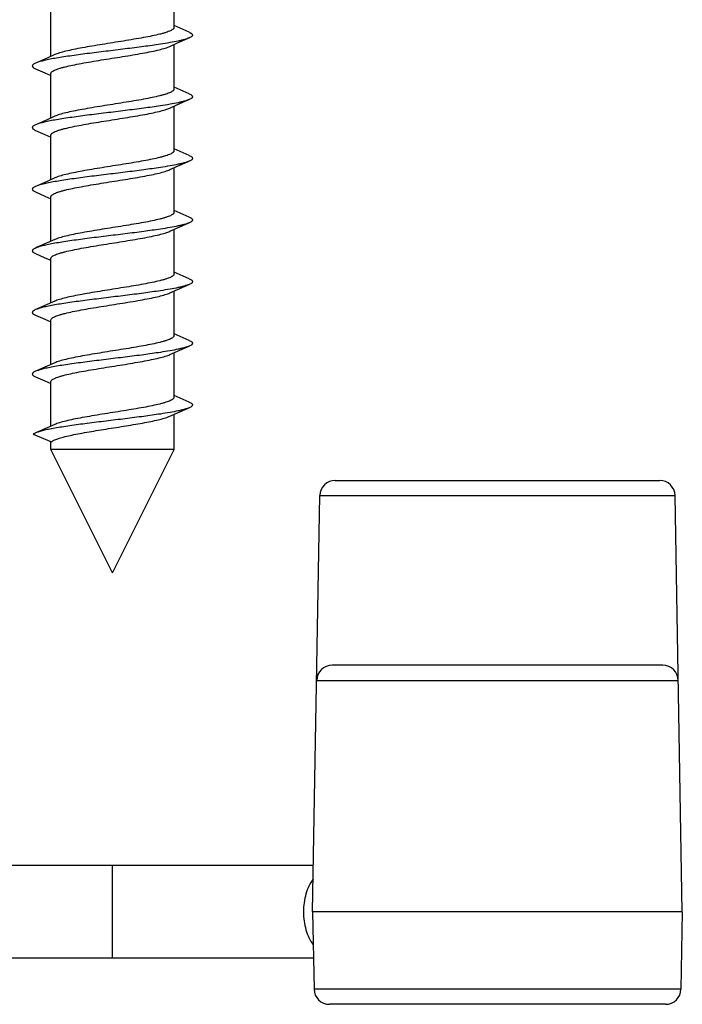
# Model space of a CAD drawing. Units: millimetres. Extents: x 95 to 363, y -256 to 195.
# Drawn here: x 206 to 228, y 131 to 163 of the extents above; entities that cross this region are included whole.
import ezdxf

# ---------------------------------------------------------------- set-up
doc = ezdxf.new("R2010")
doc.units = ezdxf.units.MM
doc.header["$LTSCALE"] = 16.335
doc.layers.get('0').update_dxf_attribs({"linetype": 'CONTINUOUS'})
doc.layers.add('AXES', color=7, linetype='CONTINUOUS')

msp = doc.modelspace()

# ---------------------------------------------------------------- linework, layer by layer
at = {"color": 7, "linetype": 'Continuous'}
for p, q in [((211.288, 162.949), (211.091, 163.036)), ((211.586, 162.819), (211.288, 162.949)), ((210.959, 162.362), (211.208, 162.472)), ((207.223, 162.094), (206.972, 161.983)), ((206.597, 161.637), (206.897, 161.506)), ((206.897, 161.506), (207.091, 161.42)), ((211.288, 160.949), (211.091, 161.036)), ((211.586, 160.819), (211.288, 160.949)), ((210.959, 160.362), (211.208, 160.472)), ((207.223, 160.094), (206.972, 159.983)), ((206.597, 159.637), (206.897, 159.506)), ((206.897, 159.506), (207.091, 159.42)), ((211.288, 158.949), (211.091, 159.036)), ((211.586, 158.819), (211.288, 158.949)), ((210.959, 158.362), (211.208, 158.472)), ((207.223, 158.094), (206.972, 157.983)), ((206.597, 157.637), (206.897, 157.506)), ((206.897, 157.506), (207.091, 157.42)), ((211.288, 156.949), (211.091, 157.036)), ((211.586, 156.819), (211.288, 156.949)), ((210.959, 156.362), (211.208, 156.472)), ((207.223, 156.094), (206.972, 155.983)), ((206.597, 155.637), (206.897, 155.506)), ((206.897, 155.506), (207.091, 155.42)), ((211.288, 154.949), (211.091, 155.036)), ((211.586, 154.819), (211.288, 154.949)), ((210.959, 154.362), (211.208, 154.472)), ((207.223, 154.094), (206.972, 153.983)), ((206.597, 153.637), (206.897, 153.506)), ((206.897, 153.506), (207.091, 153.42)), ((211.288, 152.949), (211.091, 153.036)), ((211.586, 152.819), (211.288, 152.949)), ((210.959, 152.362), (211.208, 152.472)), ((207.223, 152.094), (206.972, 151.983)), ((206.597, 151.637), (206.897, 151.506)), ((206.897, 151.506), (207.091, 151.42)), ((211.288, 150.949), (211.091, 151.036)), ((211.586, 150.819), (211.288, 150.949)), ((210.959, 150.362), (211.208, 150.472)), ((207.223, 150.094), (206.972, 149.983)), ((216.327, 148.278), (226.855, 148.278)), ((215.591, 134.278), (215.827, 147.787)), ((227.591, 134.278), (227.355, 147.787)), ((226.96, 142.278), (216.222, 142.278)), ((215.591, 134.278), (215.635, 131.769)), ((227.591, 134.278), (215.591, 134.278)), ((227.591, 134.278), (227.547, 131.769)), ((227.047, 131.278), (216.135, 131.278))]:
    msp.add_line(p, q, dxfattribs=at)
at = {"color": 9, "linetype": 'Continuous'}
for p, q in [((215.827, 147.787), (227.355, 147.787)), ((215.722, 141.787), (227.46, 141.787)), ((227.547, 131.769), (215.635, 131.769))]:
    msp.add_line(p, q, dxfattribs=at)
at = {"color": 7, "linetype": 'Continuous'}
for points in [[(211.208, 162.472), (211.531, 162.613), (211.586, 162.637)], [(206.972, 161.983), (206.648, 161.842), (206.597, 161.819)], [(211.208, 160.472), (211.531, 160.613), (211.586, 160.637)], [(206.972, 159.983), (206.648, 159.842), (206.597, 159.819)], [(211.208, 158.472), (211.531, 158.613), (211.586, 158.637)], [(206.972, 157.983), (206.648, 157.842), (206.597, 157.819)], [(211.208, 156.472), (211.531, 156.613), (211.586, 156.637)], [(206.972, 155.983), (206.648, 155.842), (206.597, 155.819)], [(211.208, 154.472), (211.531, 154.613), (211.586, 154.637)], [(206.972, 153.983), (206.648, 153.842), (206.597, 153.819)], [(211.208, 152.472), (211.531, 152.613), (211.586, 152.637)], [(206.972, 151.983), (206.648, 151.842), (206.597, 151.819)], [(211.208, 150.472), (211.531, 150.613), (211.586, 150.637)], [(206.972, 149.983), (206.648, 149.842), (206.597, 149.819)]]:
    msp.add_lwpolyline(points, dxfattribs=at)
for centre, start, end in [((216.327, 147.778), 90, 179), ((226.855, 147.778), 1, 90), ((216.222, 141.778), 90, 179), ((226.96, 141.778), 1, 90), ((216.135, 131.778), 181, 270), ((227.047, 131.778), 270, 359)]:
    msp.add_arc(centre, 0.5, start, end, dxfattribs=at)
for points, knots in [([(211.091, 162.978), (211.091, 162.969), (211.086, 162.953), (211.074, 162.936), (211.055, 162.916), (211.021, 162.892), (210.968, 162.865), (210.902, 162.838), (210.822, 162.811), (210.73, 162.783), (210.583, 162.745), (210.372, 162.698), (210.092, 162.644), (209.781, 162.59), (209.335, 162.516), (208.881, 162.445), (208.434, 162.372), (208.121, 162.318), (207.837, 162.264), (207.591, 162.21), (207.413, 162.163), (207.295, 162.124), (207.245, 162.104), (207.223, 162.094)], [0, 0, 0, 0, 0.007148, 0.01132, 0.016079, 0.027679, 0.042359, 0.060235, 0.0813, 0.105468, 0.132609, 0.195098, 0.267081, 0.346517, 0.431108, 0.605798, 0.690779, 0.770853, 0.8437, 0.907245, 0.959758, 0.981467, 1, 1, 1, 1]), ([(211.586, 162.637), (211.564, 162.628), (211.514, 162.609), (211.432, 162.584), (211.334, 162.559), (211.176, 162.523), (210.947, 162.48), (210.573, 162.42), (210.088, 162.352), (209.499, 162.278), (208.886, 162.203), (208.286, 162.129), (207.808, 162.065), (207.459, 162.013), (207.229, 161.975), (207.026, 161.937), (206.853, 161.899), (206.713, 161.862), (206.631, 161.834), (206.597, 161.819)], [0, 0, 0, 0, 0.014133, 0.03119, 0.051118, 0.073827, 0.127068, 0.189676, 0.297723, 0.417261, 0.541506, 0.66339, 0.775986, 0.826782, 0.872939, 0.913823, 0.948889, 0.977707, 1, 1, 1, 1]), ([(211.586, 162.819), (211.601, 162.812), (211.629, 162.799), (211.659, 162.779), (211.676, 162.763), (211.687, 162.749), (211.694, 162.728), (211.687, 162.708), (211.676, 162.693), (211.659, 162.677), (211.629, 162.657), (211.601, 162.644), (211.586, 162.637)], [0, 0, 0, 0, 0.176413, 0.314267, 0.370107, 0.418507, 0.5, 0.581493, 0.629892, 0.685733, 0.823588, 1, 1, 1, 1]), ([(207.091, 161.478), (207.091, 161.488), (207.096, 161.503), (207.108, 161.52), (207.127, 161.54), (207.161, 161.564), (207.214, 161.591), (207.28, 161.618), (207.36, 161.646), (207.453, 161.673), (207.6, 161.711), (207.81, 161.758), (208.09, 161.812), (208.401, 161.867), (208.847, 161.94), (209.301, 162.011), (209.748, 162.084), (210.061, 162.138), (210.345, 162.193), (210.591, 162.246), (210.769, 162.293), (210.887, 162.332), (210.937, 162.352), (210.959, 162.362)], [0, 0, 0, 0, 0.007148, 0.01132, 0.016079, 0.027679, 0.042359, 0.060236, 0.081301, 0.105469, 0.132611, 0.195099, 0.267083, 0.34652, 0.431111, 0.6058, 0.690782, 0.770855, 0.843701, 0.907245, 0.959758, 0.981467, 1, 1, 1, 1]), ([(206.597, 161.819), (206.581, 161.812), (206.553, 161.799), (206.523, 161.779), (206.506, 161.763), (206.495, 161.749), (206.488, 161.728), (206.495, 161.708), (206.506, 161.693), (206.523, 161.677), (206.553, 161.657), (206.581, 161.644), (206.597, 161.637)], [0, 0, 0, 0, 0.176405, 0.31427, 0.370104, 0.418503, 0.5, 0.581498, 0.629891, 0.685731, 0.823597, 1, 1, 1, 1]), ([(211.091, 160.978), (211.091, 160.969), (211.086, 160.953), (211.074, 160.936), (211.055, 160.916), (211.021, 160.892), (210.968, 160.865), (210.902, 160.838), (210.822, 160.811), (210.73, 160.783), (210.583, 160.745), (210.372, 160.698), (210.092, 160.644), (209.781, 160.59), (209.335, 160.516), (208.881, 160.445), (208.434, 160.372), (208.121, 160.318), (207.837, 160.264), (207.591, 160.21), (207.413, 160.163), (207.295, 160.124), (207.245, 160.104), (207.223, 160.094)], [0, 0, 0, 0, 0.007148, 0.01132, 0.016079, 0.027679, 0.042359, 0.060236, 0.0813, 0.105469, 0.13261, 0.195099, 0.267083, 0.346519, 0.431111, 0.605803, 0.690784, 0.770857, 0.843702, 0.907246, 0.959759, 0.981467, 1, 1, 1, 1]), ([(211.586, 160.819), (211.601, 160.812), (211.629, 160.799), (211.659, 160.779), (211.676, 160.763), (211.687, 160.749), (211.694, 160.728), (211.687, 160.708), (211.676, 160.693), (211.659, 160.677), (211.629, 160.657), (211.601, 160.644), (211.586, 160.637)], [0, 0, 0, 0, 0.176399, 0.314271, 0.370106, 0.418501, 0.5, 0.5815, 0.629896, 0.685729, 0.823601, 1, 1, 1, 1]), ([(211.586, 160.637), (211.564, 160.628), (211.514, 160.609), (211.432, 160.584), (211.334, 160.559), (211.176, 160.523), (210.947, 160.48), (210.573, 160.42), (210.088, 160.352), (209.499, 160.278), (208.886, 160.203), (208.286, 160.129), (207.808, 160.065), (207.459, 160.013), (207.229, 159.975), (207.026, 159.937), (206.853, 159.899), (206.713, 159.862), (206.631, 159.834), (206.597, 159.819)], [0, 0, 0, 0, 0.014134, 0.03119, 0.051119, 0.073827, 0.127069, 0.189676, 0.297723, 0.417261, 0.541506, 0.66339, 0.775986, 0.826781, 0.872939, 0.913824, 0.94889, 0.977707, 1, 1, 1, 1]), ([(207.091, 159.478), (207.091, 159.488), (207.096, 159.503), (207.108, 159.52), (207.127, 159.54), (207.161, 159.564), (207.214, 159.591), (207.28, 159.618), (207.36, 159.646), (207.453, 159.673), (207.6, 159.711), (207.81, 159.758), (208.09, 159.812), (208.401, 159.867), (208.847, 159.94), (209.301, 160.011), (209.748, 160.084), (210.061, 160.138), (210.345, 160.193), (210.591, 160.246), (210.769, 160.293), (210.887, 160.332), (210.937, 160.352), (210.959, 160.362)], [0, 0, 0, 0, 0.007148, 0.01132, 0.016079, 0.027679, 0.042359, 0.060235, 0.0813, 0.105469, 0.13261, 0.195099, 0.267082, 0.346518, 0.431109, 0.605799, 0.69078, 0.770854, 0.843701, 0.907245, 0.959758, 0.981467, 1, 1, 1, 1]), ([(206.597, 159.819), (206.581, 159.812), (206.553, 159.799), (206.523, 159.779), (206.506, 159.763), (206.495, 159.749), (206.488, 159.728), (206.495, 159.708), (206.506, 159.693), (206.523, 159.677), (206.553, 159.657), (206.581, 159.644), (206.597, 159.637)], [0, 0, 0, 0, 0.176408, 0.314268, 0.37011, 0.418505, 0.5, 0.581495, 0.629896, 0.685731, 0.82359, 1, 1, 1, 1]), ([(211.091, 158.978), (211.091, 158.969), (211.086, 158.953), (211.074, 158.936), (211.055, 158.916), (211.021, 158.892), (210.968, 158.865), (210.902, 158.838), (210.822, 158.811), (210.73, 158.783), (210.583, 158.745), (210.372, 158.698), (210.092, 158.644), (209.781, 158.59), (209.335, 158.516), (208.881, 158.445), (208.434, 158.372), (208.121, 158.318), (207.837, 158.264), (207.591, 158.21), (207.413, 158.163), (207.295, 158.124), (207.245, 158.104), (207.223, 158.094)], [0, 0, 0, 0, 0.007148, 0.01132, 0.016079, 0.027679, 0.042359, 0.060236, 0.081301, 0.105469, 0.13261, 0.1951, 0.267085, 0.346521, 0.431112, 0.605799, 0.690781, 0.770854, 0.843701, 0.907247, 0.959759, 0.981467, 1, 1, 1, 1]), ([(211.586, 158.819), (211.601, 158.812), (211.629, 158.799), (211.659, 158.779), (211.676, 158.763), (211.687, 158.749), (211.694, 158.728), (211.687, 158.708), (211.676, 158.693), (211.659, 158.677), (211.629, 158.657), (211.601, 158.644), (211.586, 158.637)], [0, 0, 0, 0, 0.176413, 0.314268, 0.370106, 0.418507, 0.5, 0.581493, 0.629892, 0.685733, 0.823588, 1, 1, 1, 1]), ([(211.586, 158.637), (211.564, 158.628), (211.514, 158.609), (211.432, 158.584), (211.334, 158.559), (211.176, 158.523), (210.947, 158.48), (210.573, 158.42), (210.088, 158.352), (209.499, 158.278), (208.886, 158.203), (208.286, 158.129), (207.808, 158.065), (207.459, 158.013), (207.229, 157.975), (207.026, 157.937), (206.853, 157.899), (206.713, 157.862), (206.631, 157.834), (206.597, 157.819)], [0, 0, 0, 0, 0.014133, 0.03119, 0.051118, 0.073827, 0.127068, 0.189676, 0.297723, 0.417261, 0.541506, 0.66339, 0.775986, 0.826782, 0.872939, 0.913823, 0.948889, 0.977707, 1, 1, 1, 1]), ([(207.091, 157.478), (207.091, 157.488), (207.096, 157.503), (207.108, 157.52), (207.127, 157.54), (207.161, 157.564), (207.214, 157.591), (207.28, 157.618), (207.36, 157.646), (207.453, 157.673), (207.6, 157.711), (207.81, 157.758), (208.09, 157.812), (208.401, 157.867), (208.847, 157.94), (209.301, 158.011), (209.748, 158.084), (210.061, 158.138), (210.345, 158.193), (210.591, 158.246), (210.769, 158.293), (210.887, 158.332), (210.937, 158.352), (210.959, 158.362)], [0, 0, 0, 0, 0.007148, 0.01132, 0.016079, 0.027679, 0.042359, 0.060235, 0.0813, 0.105468, 0.132609, 0.195098, 0.267082, 0.346517, 0.431108, 0.605798, 0.690779, 0.770853, 0.8437, 0.907245, 0.959758, 0.981467, 1, 1, 1, 1]), ([(206.597, 157.819), (206.581, 157.812), (206.553, 157.799), (206.523, 157.779), (206.506, 157.763), (206.495, 157.749), (206.488, 157.728), (206.495, 157.708), (206.506, 157.693), (206.523, 157.677), (206.553, 157.657), (206.581, 157.644), (206.597, 157.637)], [0, 0, 0, 0, 0.176403, 0.314271, 0.370104, 0.418502, 0.5, 0.581498, 0.629892, 0.68573, 0.823599, 1, 1, 1, 1]), ([(211.091, 156.978), (211.091, 156.969), (211.086, 156.953), (211.074, 156.936), (211.055, 156.916), (211.021, 156.892), (210.968, 156.865), (210.902, 156.838), (210.822, 156.811), (210.73, 156.783), (210.583, 156.745), (210.372, 156.698), (210.092, 156.644), (209.781, 156.59), (209.335, 156.516), (208.881, 156.445), (208.434, 156.372), (208.121, 156.318), (207.837, 156.264), (207.591, 156.21), (207.413, 156.163), (207.295, 156.124), (207.245, 156.104), (207.223, 156.094)], [0, 0, 0, 0, 0.007148, 0.01132, 0.016079, 0.02768, 0.04236, 0.060237, 0.081302, 0.10547, 0.132611, 0.1951, 0.267083, 0.346518, 0.431109, 0.605802, 0.690784, 0.770856, 0.843702, 0.907247, 0.959759, 0.981468, 1, 1, 1, 1]), ([(211.586, 156.819), (211.602, 156.812), (211.632, 156.798), (211.659, 156.779), (211.669, 156.77)], [0, 0, 0, 0, 0.567442, 1, 1, 1, 1]), ([(207.091, 155.478), (207.091, 155.488), (207.096, 155.503), (207.108, 155.52), (207.127, 155.54), (207.161, 155.564), (207.214, 155.591), (207.28, 155.618), (207.36, 155.646), (207.453, 155.673), (207.6, 155.711), (207.81, 155.758), (208.09, 155.812), (208.401, 155.867), (208.847, 155.94), (209.301, 156.011), (209.748, 156.084), (210.061, 156.138), (210.345, 156.193), (210.591, 156.246), (210.769, 156.293), (210.887, 156.332), (210.937, 156.352), (210.959, 156.362)], [0, 0, 0, 0, 0.007148, 0.01132, 0.016079, 0.027679, 0.042359, 0.060236, 0.081301, 0.105469, 0.132611, 0.1951, 0.267085, 0.346522, 0.431113, 0.6058, 0.690781, 0.770854, 0.843701, 0.907247, 0.959759, 0.981467, 1, 1, 1, 1]), ([(211.091, 154.978), (211.091, 154.969), (211.086, 154.953), (211.074, 154.936), (211.055, 154.916), (211.021, 154.892), (210.968, 154.865), (210.902, 154.838), (210.822, 154.811), (210.73, 154.783), (210.583, 154.745), (210.372, 154.698), (210.092, 154.644), (209.781, 154.59), (209.335, 154.516), (208.881, 154.445), (208.434, 154.372), (208.121, 154.318), (207.837, 154.264), (207.591, 154.21), (207.413, 154.163), (207.295, 154.124), (207.245, 154.104), (207.223, 154.094)], [0, 0, 0, 0, 0.007148, 0.01132, 0.016079, 0.027679, 0.042359, 0.060235, 0.0813, 0.105468, 0.132609, 0.195098, 0.267083, 0.346521, 0.431112, 0.605802, 0.690784, 0.770856, 0.843702, 0.907247, 0.959759, 0.981468, 1, 1, 1, 1]), ([(207.091, 153.478), (207.091, 153.488), (207.096, 153.503), (207.108, 153.52), (207.127, 153.54), (207.161, 153.564), (207.214, 153.591), (207.28, 153.618), (207.36, 153.646), (207.453, 153.673), (207.6, 153.711), (207.81, 153.758), (208.09, 153.812), (208.401, 153.867), (208.847, 153.94), (209.301, 154.011), (209.748, 154.084), (210.061, 154.138), (210.345, 154.193), (210.591, 154.246), (210.769, 154.293), (210.887, 154.332), (210.937, 154.352), (210.959, 154.362)], [0, 0, 0, 0, 0.007148, 0.01132, 0.016079, 0.027679, 0.042358, 0.060235, 0.081299, 0.105467, 0.132608, 0.195098, 0.267083, 0.34652, 0.431111, 0.605802, 0.690784, 0.770856, 0.843702, 0.907247, 0.959759, 0.981468, 1, 1, 1, 1]), ([(211.091, 152.978), (211.091, 152.969), (211.086, 152.953), (211.074, 152.936), (211.055, 152.916), (211.021, 152.892), (210.968, 152.865), (210.902, 152.838), (210.822, 152.811), (210.73, 152.783), (210.583, 152.745), (210.372, 152.698), (210.092, 152.644), (209.781, 152.59), (209.335, 152.516), (208.881, 152.445), (208.434, 152.372), (208.121, 152.318), (207.837, 152.264), (207.591, 152.21), (207.413, 152.163), (207.295, 152.124), (207.245, 152.104), (207.223, 152.094)], [0, 0, 0, 0, 0.007148, 0.01132, 0.016079, 0.027679, 0.042359, 0.060237, 0.081302, 0.105471, 0.132612, 0.195101, 0.267085, 0.346522, 0.431113, 0.605802, 0.690784, 0.770857, 0.843701, 0.907246, 0.959758, 0.981467, 1, 1, 1, 1]), ([(207.091, 151.478), (207.091, 151.488), (207.096, 151.503), (207.108, 151.52), (207.127, 151.54), (207.161, 151.564), (207.214, 151.591), (207.28, 151.618), (207.36, 151.646), (207.453, 151.673), (207.6, 151.711), (207.81, 151.758), (208.09, 151.812), (208.401, 151.867), (208.847, 151.94), (209.301, 152.011), (209.748, 152.084), (210.061, 152.138), (210.345, 152.193), (210.591, 152.246), (210.769, 152.293), (210.887, 152.332), (210.937, 152.352), (210.959, 152.362)], [0, 0, 0, 0, 0.007148, 0.01132, 0.016079, 0.027679, 0.04236, 0.060237, 0.081302, 0.105471, 0.132612, 0.195101, 0.267086, 0.346523, 0.431114, 0.605803, 0.690785, 0.770857, 0.843702, 0.907247, 0.959759, 0.981468, 1, 1, 1, 1])]:
    msp.add_open_spline(points, degree=3, knots=knots, dxfattribs=at)
at = {"layer": 'AXES', "color": 7, "linetype": 'Continuous'}
for p, q in [((211.091, 162.978), (211.091, 164.42)), ((207.091, 162.036), (207.091, 163.478)), ((211.091, 160.978), (211.091, 162.42)), ((207.091, 160.036), (207.091, 161.478)), ((211.091, 158.978), (211.091, 160.42)), ((207.091, 158.036), (207.091, 159.478)), ((211.091, 156.978), (211.091, 158.42)), ((207.091, 156.036), (207.091, 157.478)), ((211.091, 154.978), (211.091, 156.42)), ((207.091, 154.036), (207.091, 155.478)), ((211.091, 152.978), (211.091, 154.42)), ((207.091, 152.036), (207.091, 153.478)), ((211.091, 150.978), (211.091, 152.42)), ((207.091, 150.036), (207.091, 151.478)), ((211.091, 149.278), (211.091, 150.42)), ((206.522, 149.781), (206.516, 149.778)), ((206.516, 149.778), (207.116, 149.528)), ((206.523, 149.778), (206.516, 149.778)), ((206.523, 149.778), (207.116, 149.528)), ((206.546, 149.793), (206.534, 149.786)), ((207.091, 149.278), (207.091, 149.538)), ((209.091, 145.278), (207.091, 149.278)), ((211.091, 149.278), (207.091, 149.278)), ((209.091, 145.278), (211.091, 149.278)), ((215.617, 135.778), (202.565, 135.778)), ((209.091, 132.778), (209.091, 135.778)), ((215.617, 132.778), (202.565, 132.778))]:
    msp.add_line(p, q, dxfattribs=at)
for points, knots in [([(211.586, 156.637), (211.564, 156.628), (211.514, 156.609), (211.432, 156.584), (211.334, 156.559), (211.176, 156.523), (210.947, 156.48), (210.573, 156.42), (210.088, 156.352), (209.499, 156.278), (208.886, 156.203), (208.286, 156.129), (207.808, 156.065), (207.459, 156.013), (207.229, 155.975), (207.026, 155.937), (206.853, 155.899), (206.713, 155.862), (206.631, 155.834), (206.597, 155.819)], [0, 0, 0, 0, 0.014134, 0.03119, 0.051119, 0.073827, 0.127069, 0.189676, 0.297723, 0.417261, 0.541507, 0.663391, 0.775986, 0.826781, 0.872939, 0.913824, 0.94889, 0.977707, 1, 1, 1, 1]), ([(211.669, 156.77), (211.674, 156.765), (211.683, 156.755), (211.691, 156.737), (211.691, 156.719), (211.683, 156.702), (211.669, 156.685), (211.647, 156.669), (211.619, 156.652), (211.597, 156.642), (211.586, 156.637)], [0, 0, 0, 0, 0.112459, 0.205606, 0.291159, 0.383919, 0.495813, 0.63376, 0.801265, 1, 1, 1, 1]), ([(206.597, 155.819), (206.581, 155.812), (206.553, 155.799), (206.523, 155.779), (206.506, 155.763), (206.495, 155.749), (206.488, 155.728), (206.495, 155.708), (206.506, 155.693), (206.523, 155.677), (206.553, 155.657), (206.581, 155.644), (206.597, 155.637)], [0, 0, 0, 0, 0.176409, 0.314268, 0.37011, 0.418506, 0.5, 0.581494, 0.629895, 0.685732, 0.823589, 1, 1, 1, 1]), ([(211.586, 154.819), (211.601, 154.812), (211.629, 154.799), (211.659, 154.779), (211.676, 154.763), (211.687, 154.749), (211.694, 154.728), (211.687, 154.708), (211.676, 154.693), (211.659, 154.677), (211.629, 154.657), (211.601, 154.644), (211.586, 154.637)], [0, 0, 0, 0, 0.176412, 0.314268, 0.370106, 0.418507, 0.5, 0.581494, 0.629891, 0.685733, 0.82359, 1, 1, 1, 1]), ([(211.586, 154.637), (211.564, 154.628), (211.514, 154.609), (211.432, 154.584), (211.334, 154.559), (211.176, 154.523), (210.947, 154.48), (210.573, 154.42), (210.088, 154.352), (209.499, 154.278), (208.886, 154.203), (208.286, 154.129), (207.808, 154.065), (207.459, 154.013), (207.229, 153.975), (207.026, 153.937), (206.853, 153.899), (206.713, 153.862), (206.631, 153.834), (206.597, 153.819)], [0, 0, 0, 0, 0.014133, 0.03119, 0.051118, 0.073827, 0.127069, 0.189676, 0.297723, 0.417261, 0.541506, 0.66339, 0.775986, 0.826782, 0.872939, 0.913823, 0.948889, 0.977707, 1, 1, 1, 1]), ([(206.597, 153.819), (206.581, 153.812), (206.553, 153.799), (206.523, 153.779), (206.506, 153.763), (206.495, 153.749), (206.488, 153.728), (206.495, 153.708), (206.506, 153.693), (206.523, 153.677), (206.553, 153.657), (206.581, 153.644), (206.597, 153.637)], [0, 0, 0, 0, 0.176402, 0.314271, 0.370104, 0.418502, 0.5, 0.581499, 0.629893, 0.68573, 0.8236, 1, 1, 1, 1]), ([(211.586, 152.819), (211.601, 152.812), (211.629, 152.799), (211.659, 152.779), (211.676, 152.763), (211.687, 152.749), (211.694, 152.728), (211.687, 152.708), (211.676, 152.693), (211.659, 152.677), (211.629, 152.657), (211.601, 152.644), (211.586, 152.637)], [0, 0, 0, 0, 0.1764, 0.314271, 0.370108, 0.418502, 0.5, 0.581499, 0.629896, 0.685729, 0.823598, 1, 1, 1, 1]), ([(211.586, 152.637), (211.564, 152.628), (211.514, 152.609), (211.432, 152.584), (211.334, 152.559), (211.176, 152.523), (210.947, 152.48), (210.573, 152.42), (210.088, 152.352), (209.499, 152.278), (208.886, 152.203), (208.286, 152.129), (207.808, 152.065), (207.459, 152.013), (207.229, 151.975), (207.026, 151.937), (206.853, 151.899), (206.713, 151.862), (206.631, 151.834), (206.597, 151.819)], [0, 0, 0, 0, 0.014134, 0.03119, 0.051119, 0.073827, 0.127069, 0.189676, 0.297723, 0.417261, 0.541506, 0.66339, 0.775986, 0.826781, 0.872939, 0.913824, 0.94889, 0.977707, 1, 1, 1, 1]), ([(206.597, 151.819), (206.581, 151.812), (206.553, 151.799), (206.523, 151.779), (206.506, 151.763), (206.495, 151.749), (206.488, 151.728), (206.495, 151.708), (206.506, 151.693), (206.523, 151.677), (206.553, 151.657), (206.581, 151.644), (206.597, 151.637)], [0, 0, 0, 0, 0.176411, 0.314268, 0.370109, 0.418507, 0.5, 0.581494, 0.629895, 0.685732, 0.823588, 1, 1, 1, 1]), ([(211.091, 150.978), (211.091, 150.969), (211.086, 150.953), (211.074, 150.936), (211.055, 150.916), (211.021, 150.892), (210.968, 150.865), (210.902, 150.838), (210.822, 150.811), (210.73, 150.783), (210.583, 150.745), (210.372, 150.698), (210.092, 150.644), (209.781, 150.59), (209.335, 150.516), (208.881, 150.445), (208.434, 150.372), (208.121, 150.318), (207.837, 150.264), (207.591, 150.21), (207.413, 150.163), (207.295, 150.124), (207.245, 150.104), (207.223, 150.094)], [0, 0, 0, 0, 0.007148, 0.01132, 0.016079, 0.027679, 0.042359, 0.060236, 0.081301, 0.10547, 0.132611, 0.1951, 0.267084, 0.346521, 0.431113, 0.605802, 0.690783, 0.770857, 0.843702, 0.907247, 0.959759, 0.981468, 1, 1, 1, 1]), ([(211.586, 150.819), (211.601, 150.812), (211.629, 150.799), (211.659, 150.779), (211.676, 150.763), (211.687, 150.749), (211.694, 150.728), (211.687, 150.708), (211.676, 150.693), (211.659, 150.677), (211.629, 150.657), (211.601, 150.644), (211.586, 150.637)], [0, 0, 0, 0, 0.176411, 0.314269, 0.370105, 0.418506, 0.5, 0.581495, 0.62989, 0.685732, 0.823591, 1, 1, 1, 1]), ([(211.586, 150.637), (211.564, 150.628), (211.514, 150.609), (211.432, 150.584), (211.334, 150.559), (211.176, 150.523), (210.947, 150.48), (210.573, 150.42), (210.088, 150.352), (209.499, 150.278), (208.886, 150.203), (208.286, 150.129), (207.808, 150.065), (207.459, 150.013), (207.229, 149.975), (207.026, 149.937), (206.853, 149.899), (206.713, 149.862), (206.631, 149.834), (206.597, 149.819)], [0, 0, 0, 0, 0.014134, 0.03119, 0.051118, 0.073827, 0.127068, 0.189675, 0.297722, 0.41726, 0.541505, 0.663389, 0.775985, 0.82678, 0.872938, 0.913822, 0.948889, 0.977706, 1, 1, 1, 1]), ([(207.116, 149.528), (207.125, 149.538), (207.15, 149.557), (207.196, 149.583), (207.254, 149.608), (207.355, 149.645), (207.51, 149.69), (207.726, 149.74), (207.979, 149.791), (208.262, 149.843), (208.567, 149.894), (208.885, 149.945), (209.21, 149.997), (209.531, 150.048), (209.84, 150.1), (210.129, 150.151), (210.391, 150.202), (210.618, 150.253), (210.782, 150.297), (210.892, 150.334), (210.938, 150.353), (210.959, 150.362)], [0, 0, 0, 0, 0.010493, 0.023716, 0.039809, 0.058792, 0.105178, 0.162003, 0.227934, 0.301324, 0.380294, 0.462799, 0.546692, 0.629785, 0.709913, 0.784996, 0.853105, 0.912526, 0.961828, 0.98235, 1, 1, 1, 1]), ([(206.534, 149.786), (206.533, 149.785), (206.529, 149.783), (206.526, 149.78), (206.523, 149.778)], [0, 0, 0, 0, 0.259075, 1, 1, 1, 1]), ([(206.597, 149.819), (206.592, 149.817), (206.574, 149.809), (206.558, 149.801), (206.546, 149.793)], [0, 0, 0, 0, 0.274158, 1, 1, 1, 1])]:
    msp.add_open_spline(points, degree=3, knots=knots, dxfattribs=at)
at = {"layer": 'AXES', "color": 9, "linetype": 'Continuous'}
msp.add_open_spline([(215.61, 135.35), (215.503, 135.203), (215.384, 134.943), (215.305, 134.574), (215.284, 134.278), (215.305, 133.982), (215.384, 133.613), (215.503, 133.353), (215.61, 133.206)], degree=3, knots=[0, 0, 0, 0, 0.240169, 0.36881, 0.5, 0.63119, 0.759831, 1, 1, 1, 1], dxfattribs=at)

doc.saveas('drawing.dxf')
